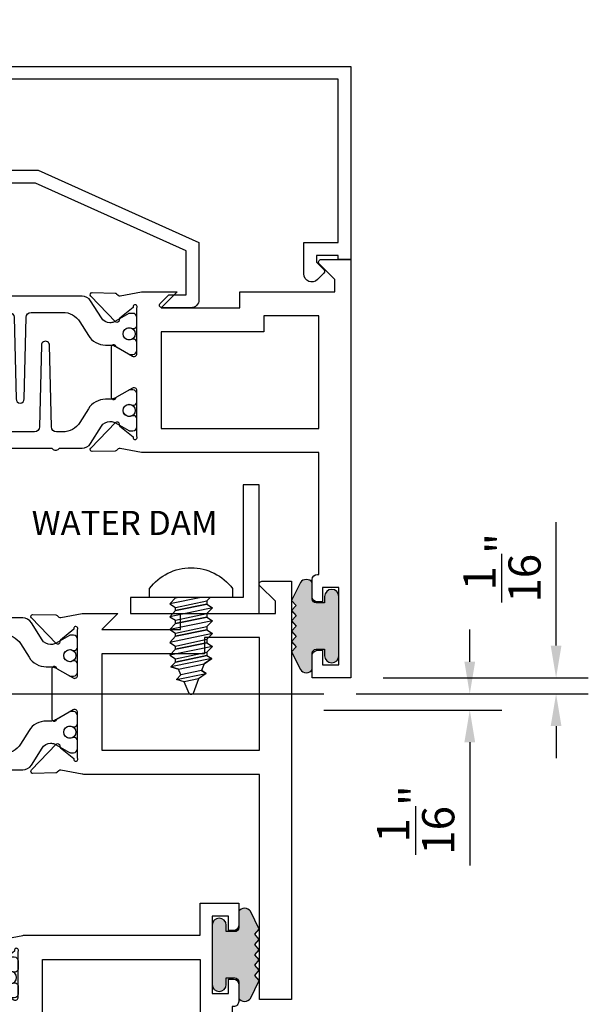
# Model space of a CAD drawing. Units: inches. Extents: x -37 to 186, y -91 to 4.
# Drawn here: x 109 to 111, y -57 to -53 of the extents above; entities that cross this region are included whole.
import ezdxf
from ezdxf.enums import TextEntityAlignment as Align

# ---------------------------------------------------------------- set-up
doc = ezdxf.new("R2010")
doc.units = ezdxf.units.IN
doc.header["$LTSCALE"] = 0.5
doc.header["$MEASUREMENT"] = 0
doc.linetypes.add('CENTER', pattern=[2, 1.25, -0.25, 0.25, -0.25])
for name, color, linetype in [('Beads', 5, 'Continuous'), ('CenterLine', 2, 'CENTER'), ('Dimensions', 3, 'Continuous'), ('FASTENERS', 13, 'Continuous'), ('GLASS', 8, 'Continuous'), ('Object', 6, 'Continuous'), ('OBJECTS', 6, 'Continuous'), ('sealant', 1, 'Continuous'), ('Text', 4, 'Continuous'), ('VINYL', 6, 'Continuous'), ('W_Dam', 5, 'Continuous')]:
    doc.layers.add(name, color=color, linetype=linetype)
doc.styles.add('Arial', font='arial.ttf')
doc.styles.add('Simplex', font='simplex.shx')
doc.styles.get("Standard").update_dxf_attribs({"font": 'arial.ttf'})
doc.dimstyles.new('Standard$0', dxfattribs={"dimtxt": 0.125, "dimasz": 0.125, "dimexe": 0.125, "dimexo": 0.125, "dimgap": 0.0625, "dimtad": 1, "dimdec": 5, "dimzin": 0, "dimdsep": 46, "dimlunit": 5, "dimtxsty": 'Simplex', "dimcen": 0, "dimadec": 1, "dimazin": 2, "dimtfac": 1, "dimtdec": 5, "dimtofl": 0, "dimtmove": 0, "dimatfit": 3, "dimfxl": 1, "dimfrac": 2, "dimtolj": 1, "dimtzin": 0, "dimlwd": -1, "dimlwe": -1, "dimarcsym": 0})

# ---------------------------------------------------------------- blocks, each defined once
blk = doc.blocks.new('*D385')
at = {"layer": 'Defpoints', "color": 0, "transparency": 16777216}
for p in [(110.3742087239973, -55.95654884564981), (110.249208723997, -56.01904884395466), (110.9407065363351, -56.01904884395466)]:
    blk.add_point(p, dxfattribs=at)
at = {"layer": 'Dimensions', "color": 0, "transparency": 16777216}
for p, q in [((110.9407065363351, -55.83154884564981), (110.9407065363351, -55.70654884564981)), ((110.4992087239973, -55.95654884564981), (111.0657065363351, -55.95654884564981)), ((110.374208723997, -56.01904884395466), (111.0657065363351, -56.01904884395466)), ((110.9407065363351, -56.14404884395466), (110.9407065363351, -56.62341446469136))]:
    blk.add_line(p, q, dxfattribs=at)
for points in [[(110.9198732030018, -55.83154884564981), (110.9615398696684, -55.83154884564981), (110.9407065363351, -55.95654884564981)], [(110.9198732030018, -56.14404884395466), (110.9615398696684, -56.14404884395466), (110.9407065363351, -56.01904884395466)]]:
    blk.add_solid(points, dxfattribs=at)
at = {"layer": 'Dimensions', "color": 0, "transparency": 16777216, "insert": (110.7307957814465, -56.44623165432303), "char_height": 0.125, "attachment_point": 5, "rotation": 90, "style": 'Arial'}
blk.add_mtext('\\A1;{\\H1x;\\S1/16;}"', dxfattribs=at)
blk = doc.blocks.new('*D386')
at = {"layer": 'Defpoints', "color": 0, "transparency": 16777216}
for p in [(110.4794032984401, -55.89404884420478), (111.2755409316605, -55.89404884420478), (110.3742087239973, -55.95654884564981)]:
    blk.add_point(p, dxfattribs=at)
at = {"layer": 'Dimensions', "color": 0, "transparency": 16777216}
for p, q in [((111.2755409316605, -55.76904884420478), (111.2755409316605, -55.28968322346807)), ((110.6044032984401, -55.89404884420478), (111.4005409316605, -55.89404884420478)), ((110.4992087239973, -55.95654884564981), (111.4005409316605, -55.95654884564981)), ((111.2755409316605, -56.08154884564981), (111.2755409316605, -56.20654884564981))]:
    blk.add_line(p, q, dxfattribs=at)
for points in [[(111.2547075983271, -55.76904884420478), (111.2963742649938, -55.76904884420478), (111.2755409316605, -55.89404884420478)], [(111.2547075983271, -56.08154884564981), (111.2963742649938, -56.08154884564981), (111.2755409316605, -55.95654884564981)]]:
    blk.add_solid(points, dxfattribs=at)
at = {"layer": 'Dimensions', "color": 0, "transparency": 16777216, "insert": (111.0656301767718, -55.46686603383644), "char_height": 0.125, "attachment_point": 5, "rotation": 90, "style": 'Arial'}
blk.add_mtext('\\A1;{\\H1x;\\S1/16;}"', dxfattribs=at)
blk = doc.blocks.new('IB-2807')
at = {"color": 13, "ltscale": 0.5}
blk.add_lwpolyline([(-0.2916564662711636, -0.08221665809074707, -0.4073799803307416), (-0.2719768496507555, -0.06299199999999772), (0.1736830829841409, -0.06299200000000482, -0.4073799803307085), (0.1933626996045632, -0.08221665809075418), (0.2007870000001049, -0.3996055000000069, 1.000000000000142), (0.2322830000000948, -0.3996055000000034), (0.2397073003956365, -0.08221665809075063, -0.4073799803307408), (0.2593869170160588, -0.06299200000000127), (0.3814491121870418, -0.06299200000000482, -0.2586175843558856), (0.4482244192783966, -0.1000061571342847), (0.4812940614538377, -0.1529286473706719, 0.2586175843559083), (0.5480693685451996, -0.1899428045049518), (0.5683500338383993, -0.1899428045049518, -0.131652055654937), (0.5840979864426572, -0.1941624410234706), (0.638038949121686, -0.2253051453753194, 0.1316520556549324), (0.6419759372727469, -0.2263600545049513), (0.6535419999999306, -0.2263600545049513, 0.414213562373095), (0.6692899999999327, -0.210612054504951), (0.6692899999999327, -0.1791158182849486, 0.414213562373095), (0.657478999999924, -0.1673048182849506), (0.6511986081195147, -0.1673048182849488, -1.6961298002934), (0.6511980673190436, -0.1259661923009467), (0.657478999999924, -0.1259661923009485, 0.414213562373095), (0.6692899999999327, -0.1141551923009487), (0.6692899999999327, -0.08265955450495355, 0.414213562373095), (0.6535419999999306, -0.06691155450495145), (0.6419756074417791, -0.06691155450495145, 0.1316530737711172), (0.6380385919933644, -0.06796647939471967), (0.584098264467201, -0.099109104945871, -0.1316530737712209), (0.5683502026735425, -0.103328804504951), (0.5649722946239564, -0.103328804504951, -0.258617584355875), (0.5315846410782825, -0.08482172593781456), (0.4901466503536653, -0.0185070785671364, 0.2586175843558927), (0.4567589968079915, 0), (-0.3367232145247385, 0, -0.2134217652834673), (-0.3425921476096931, 0.002624666666665831, 0.4472135955000521), (-0.3660678799494832, 0.002624666666665831, -0.2134217652834543), (-0.3719368130344236, 0), (-0.4567589968079915, 0, 0.2586175843559007), (-0.4901466503536653, -0.01850707856713996), (-0.5315846410782825, -0.08482172593781456, -0.2586175843558749), (-0.5649722946239564, -0.103328804504951), (-0.5683501043609098, -0.103328804504951, -0.1316524644635349), (-0.5840981008084896, -0.09910914267353732), (-0.6380388084508226, -0.06796646996280131, 0.1316524644635058), (-0.6419758075627158, -0.0669115545049479), (-0.6535420275590695, -0.0669115545049479, 0.414213562373095), (-0.6692900275590716, -0.08265955450494644), (-0.6692900275590716, -0.1141551923009452, 0.4142135623731504), (-0.6574790275590701, -0.1259661923009467), (-0.6511981233421977, -0.1259661923009467, -1.696130134016092), (-0.6511986143318964, -0.1673048143479487), (-0.6574790275590701, -0.167304814347947, 0.414213562373095), (-0.6692900275590716, -0.1791158143479468), (-0.6692900275590716, -0.2106120230089488, 0.414213562373095), (-0.6535420275590695, -0.2263600230089473), (-0.6419758086373548, -0.2263600230089455, 0.1316525292357516), (-0.638038807788817, -0.2253051065484382), (-0.5840981951074227, -0.1941624703469884, -0.1316525292358009), (-0.5683501917132432, -0.1899428045049518), (-0.5480693685451996, -0.1899428045049518, 0.2586175843558967), (-0.4812940614538377, -0.1529286473706719), (-0.4482244192783895, -0.1000061571342741, -0.2586175843559043), (-0.3814491121870276, -0.06299199999999772), (-0.3576806836826592, -0.06299199999999772, -0.4073799803307417), (-0.338001067062244, -0.08221665809074707), (-0.3305767666667094, -0.3996055000000069, 1.000000000000142), (-0.2990807666667052, -0.3996055000000034)], format="xyb", close=True, dxfattribs=at)
for centre, radius in [((-0.6397625275590713, -0.1466356391509436), 0.02362199999999978), ((0.6397624999999323, -0.1466356548989385), 0.02362199999999975)]:
    blk.add_circle(centre, radius, dxfattribs=at)
blk = doc.blocks.new('T30123')
for points in [[(1.125234470809339, 0.3589893562518114, 0.2914734195860816), (1.133458631489638, 0.3609789943733972), (1.139336646345036, 0.3670871615458537, -0.1989123673796302), (1.144859115002383, 0.3694998719940372), (1.23392701590479, 0.3712101066391824, -0.6681786379193442), (1.239751814190889, 0.3578776879088537), (1.143429917120308, 0.2577843291563227, -0.7332303362619133), (1.129977071510432, 0.2644623715107173, 0.2679491924313002), (1.127142447380685, 0.2718084609504245), (1.075245680534486, 0.3136838309247594, 1.526198365856424), (1.060661209107394, 0.3125500727599473), (1.060706213468926, 0.1348442683569147, 0.5773502691897564), (1.078422713468932, 0.1246156423128184), (1.140267913213414, 0.160321985033363, 0.1826758136816352), (1.143794063341169, 0.1646308367686515, -0.8496353663925474), (1.159131213468918, 0.1621206044745236), (1.159134529784687, -0.0371182185031671, -0.8496353663927751), (1.14379737965691, -0.03962845079729505, 0.1826758136816432), (1.140271229529155, -0.03531959906206339), (1.078426029784673, 0.0003867436585096584, 0.5773502691898434), (1.060709529784667, -0.009841882385586587), (1.060661209107394, -0.1875477115037256, 1.526198365856424), (1.075245680534486, -0.1886814696685519), (1.127142447380685, -0.1468060996942029, 0.2679491924313002), (1.129977071510432, -0.1394600102544814, -0.7332303362619133), (1.143429917120308, -0.1327819679000868), (1.239751814190889, -0.2328753266526178, -0.6681786379193442), (1.23392701590479, -0.246207745382975), (1.144859115002383, -0.2444975107378298, -0.1989123673796302), (1.139336646345036, -0.2420848002896321), (1.133458631489638, -0.2359766331171897, 0.2914734195860815), (1.125234470809339, -0.2339869949955897), (1.042697888613304, -0.2494674195268942, -0.04638501122914903), (1.036983138791342, -0.2499987037629978), (0.3552912111400062, -0.2499798838022969), (0.3552912111400062, -0.375), (0.2052912111400147, -0.375), (0.2052912111400147, -0.2879999999999825, -0.4142135623731469), (0.2252912111400107, -0.2679999999999723), (0.2452912111400067, -0.2679999999999723), (0.2452912111400067, -0.3239999999999839), (0.308302992531047, -0.3239999999999839), (0.308302992531047, -0.02399999999997249), (0.2452912111400067, -0.02399999999997249), (0.2452912111400209, -0.07999999999998408), (0.2252912111400391, -0.07999999999998408, -0.414213562373043), (0.2052912111400431, -0.05999999999997385), (0.2052912111400289, 0.007000000000033424, -0.4142135623729389), (0.2252912111400249, 0.02700000000004366), (0.2302912111400133, 0.02700000000004366), (0.2302912111400062, 1.250001194555892), (0.3552912111400062, 1.250001194555892), (0.3552912111400062, 0.3749991298288222), (1.036983138791342, 0.3750010650192053, -0.04638501122914897), (1.042697888613304, 0.3744697807831301)], [(3.107623506631334, 0.4829289319380337, -0.668178637919487), (3.114694574443227, 0.499999999749889), (3.230194574443111, 0.499999999749889), (3.230194574443139, -1.125000000000057), (3.080194574443148, -1.125000000000057), (3.080194574443148, -1.038000000000039, -0.4142135623729389), (3.100194574443144, -1.018000000000029), (3.12019457444314, -1.018000000000029), (3.12019457444314, -1.074000000000055), (3.18320635583418, -1.074000000000055), (3.18320635583418, -0.7740000000000435), (3.12019457444314, -0.7740000000000435), (3.120194574443154, -0.8300000000000409), (3.100194574443172, -0.8300000000000409, -0.414213562372835), (3.080194574443176, -0.8100000000000449), (3.080194574443162, -0.7430000000000234, -0.4142135623731469), (3.100194574443158, -0.7230000000000132), (3.105194574443111, -0.7230000000000132), (3.105194574443111, -0.2499798846306476), (2.423532651356325, -0.2499987037629978, -0.04638501122914926), (2.417817901534363, -0.2494674195268942), (2.335281319338328, -0.2339869949955897, 0.2914734195860816), (2.327057158658029, -0.2359766331171897), (2.321179143802631, -0.2420848002896321, -0.1989123673796301), (2.315656675145284, -0.2444975107378298), (2.226588774242877, -0.246207745382975, -0.6681786379193437), (2.220763975956778, -0.2328753266526178), (2.317085873027359, -0.1327819679000868, -0.7332303362620605), (2.330538718637236, -0.1394600102544814, 0.2679491924311875), (2.333373342766983, -0.1468060996942029), (2.385270109613181, -0.1886814696685519, 1.526198365856424), (2.399854581040273, -0.1875477115037256), (2.39977625579845, -0.009843077191533212, 0.5773502691897565), (2.382059755798444, 0.0003855488525630335), (2.320214556053962, -0.03532079386798159, 0.18267581368183), (2.316688405926207, -0.03962964560324167, -0.849635366392527), (2.301351255798458, -0.03711941330911372), (2.301354572114199, 0.162119409668577, -0.8496353663925476), (2.316691722241949, 0.1646296419627049, 0.1826758136817296), (2.320217872369732, 0.1603207902274164), (2.382063072114214, 0.1246144475068718, 0.5773502691893692), (2.39977957211422, 0.134843073550968), (2.399824576475744, 0.3125500727599473, 1.526198365856424), (2.385240105048659, 0.3136838309247594), (2.333343338202461, 0.2718084609504245, 0.2679491924311875), (2.330508714072707, 0.2644623715107173, -0.7332303362620606), (2.317055868462838, 0.2577843291563227), (2.220733971392249, 0.3578776879088537, -0.6681786379193438), (2.226558769678348, 0.3712101066391824), (2.315626670580755, 0.3694998719940372, -0.1989123673796301), (2.321149139238102, 0.3670871615458537), (2.327027154093507, 0.3609789943733972, 0.2914734195860816), (2.335251314773792, 0.3589893562518114), (2.417787896969834, 0.3744697807831301, -0.04638501122914903), (2.423502646791796, 0.3750010650192053), (2.555560259199595, 0.3750006901334189), (2.493559574349739, 0.3124999997605755), (2.799159574349538, 0.3124999997605755), (2.799159574349538, 0.3750000438938059), (3.167694574443111, 0.3750000438831194), (3.167694574443111, 0.422857864126172)]]:
    blk.add_lwpolyline(points, format="xyb", close=True)
for points in [[(0.9669262429016143, -0.1562477693524897), (0.9669260212217168, 0.2812493154549145), (0.3552912111400062, 0.2812489773669284), (0.3552912111400062, -0.1562477828111071)], [(3.105194574443111, 0.2812489773669142), (2.892879574349529, 0.2812489726950673), (2.892879574349529, 0.2187499999287894), (2.493559574349739, 0.2187499997606182), (2.4935597643614, -0.1562481208990931), (3.105194574443111, -0.1562477828111071)]]:
    blk.add_lwpolyline(points, close=True)
blk.add_blockref('IB-2807', (1.730184599673272, 0.3577338206397656))
at = {"rotation": 180}
blk.add_blockref('IB-2807', (1.730184599673272, -0.2327338242803307), dxfattribs=at)
blk = doc.blocks.new('TR-6418E')
at = {"layer": 'VINYL'}
h = blk.add_hatch(dxfattribs=at)
h.set_pattern_fill('AR-CONC', color=2)
h.set_pattern_definition([(49.99999999999999, (-128.7063561248717, 34.4316526462555), (7.172601826007535, -0.6275213498259511), [0.75, -8.25]), (355, (-128.7063561248717, 34.4316526462555), (-1.38751333613, 7.521921337000118), [0.6, -6.6]), (100.45144446, (-128.1086393148717, 34.3793592062555), (5.78508846727112, 6.894399909686294), [0.6374019199999995, -7.011421119999996]), (46.18420000000001, (-128.7063561248717, 36.4316526462555), (10.67241330671572, -1.655192807930765), [1.125, -12.375]), (96.63563549, (-127.8169886748717, 36.2937195762555), (9.346619456742284, 9.741186007745505), [0.95610342, -10.5171376]), (351.1841639899999, (-128.7063561248717, 36.4316526462555), (9.346619450547731, 9.741186002699902), [0.9, -9.90000001]), (21, (-127.7063561248717, 35.9316526462555), (5.969070521184617, -4.026188906653388), [0.75, -8.25]), (326.0000000000001, (-127.7063561248717, 35.9316526462555), (2.433153319215817, 7.25150045046853), [0.6, -6.6]), (71.45144474, (-127.2089335848717, 35.5961369062555), (8.402223767299711, 3.225311528063538), [0.6374019000000001, -7.01142112]), (37.50000000000001, (-128.7063561248717, 34.4316526462555), (0.1215985531729067, 3.328938538313115), [0, -6.52, 0, -6.7, 0, -6.625]), (7.499999999999999, (-128.7063561248717, 34.4316526462555), (2.630695374421486, 3.944117118823602), [0, -3.82, 0, -6.37, 0, -2.525]), (327.5, (-130.9363561248717, 34.4316526462555), (5.33822436172409, -0.2255487173437976), [0, -2.5, 0, -7.8, 0, -10.35]), (317.5, (-131.9363561248717, 34.4316526462555), (5.831861693423862, 1.001049823323177), [0, -3.25, 0, -5.18, 0, -7.35])])
edge = h.paths.add_edge_path()
edge.add_line((0.09000000000000341, 0.08799999999997965), (0.09000000000000341, 0.05499999999996419))
edge.add_line((0.09000000000000341, 0.05499999999996419), (0.1150000000000091, 0.05499999999999261))
edge.add_arc((0.1150000000000091, 0.02750000000000341), 0.0274999999999892, -90, 90, ccw=False)
edge.add_line((0.1150000000000091, 1.4210854715202e-14), (-0.1150000000000091, -1.4210854715202e-14))
edge.add_arc((-0.1150000000000091, 0.0274999999999892), 0.02750000000000341, 90, 270, ccw=False)
edge.add_line((-0.1150000000000091, 0.05499999999999261), (-0.09000000000000341, 0.05500000000002103))
edge.add_line((-0.09000000000000341, 0.05500000000002103), (-0.09000000000000341, 0.08799999999997965))
edge.add_arc((-0.1050000000000075, 0.08799999999999031), 0.01500000000000412, 359.9999999999592, 449.9999999999321)
edge.add_line((-0.1049999999999898, 0.1029999999999944), (-0.1690000000000254, 0.1029999999999944))
edge.add_arc((-0.153212491776035, 0.1259999999999759), 0.02789705030862068, 124.46622586600361, 235.5337741338902, ccw=False)
edge.add_line((-0.1689999999999827, 0.1489999999999867), (-0.09999999999999432, 0.1830117813910448))
edge.add_line((-0.09999999999999432, 0.1830117813910448), (-0.0800000000000125, 0.1655058906955134))
edge.add_line((-0.0800000000000125, 0.1655058906955134), (-0.06000000000000227, 0.1830117813910448))
edge.add_line((-0.06000000000000227, 0.1830117813910448), (-0.04000000000000625, 0.1655058906955134))
edge.add_line((-0.04000000000000625, 0.1655058906955134), (-0.02000000000001023, 0.1830117813910448))
edge.add_line((-0.02000000000001023, 0.1830117813910448), (0, 0.1655058906955134))
edge.add_line((0, 0.1655058906955134), (0.02000000000001023, 0.1830117813910448))
edge.add_line((0.02000000000001023, 0.1830117813910448), (0.04000000000000625, 0.1655058906955134))
edge.add_line((0.04000000000000625, 0.1655058906955134), (0.06000000000000227, 0.1830117813910448))
edge.add_line((0.06000000000000227, 0.1830117813910448), (0.0800000000000125, 0.1655058906955134))
edge.add_line((0.0800000000000125, 0.1655058906955134), (0.09999999999999432, 0.1830117813910448))
edge.add_line((0.09999999999999432, 0.1830117813910448), (0.1690000000000111, 0.1489999999999867))
edge.add_arc((0.1532124917760491, 0.1259999999999857), 0.02789705030862071, -55.53377413392559, 55.533774133961, ccw=False)
edge.add_line((0.1690000000000254, 0.1029999999999944), (0.105000000000004, 0.102999999999966))
edge.add_arc((0.1050000000000004, 0.08799999999996899), 0.01499999999999702, 89.99999999998643, 179.9999999999593)
h = blk.add_hatch(color=2, dxfattribs=at)
h.dxf.hatch_style = 1
edge = h.paths.add_edge_path()
edge.add_line((0.09000000000000341, 0.08799999999997965), (0.09000000000000341, 0.05499999999996419))
edge.add_line((0.09000000000000341, 0.05499999999996419), (0.1150000000000091, 0.05499999999999261))
edge.add_arc((0.1150000000000091, 0.02750000000000341), 0.0274999999999892, -90, 90, ccw=False)
edge.add_line((0.1150000000000091, 1.4210854715202e-14), (-0.1150000000000091, -1.4210854715202e-14))
edge.add_arc((-0.1150000000000091, 0.0274999999999892), 0.02750000000000341, 90, 270, ccw=False)
edge.add_line((-0.1150000000000091, 0.05499999999999261), (-0.09000000000000341, 0.05500000000002103))
edge.add_line((-0.09000000000000341, 0.05500000000002103), (-0.09000000000000341, 0.08799999999997965))
edge.add_arc((-0.1050000000000075, 0.08799999999999031), 0.01500000000000412, 359.9999999999592, 449.9999999999321)
edge.add_line((-0.1049999999999898, 0.1029999999999944), (-0.1690000000000254, 0.1029999999999944))
edge.add_arc((-0.153212491776035, 0.1259999999999759), 0.02789705030862068, 124.46622586600361, 235.5337741338902, ccw=False)
edge.add_line((-0.1689999999999827, 0.1489999999999867), (-0.09999999999999432, 0.1830117813910448))
edge.add_line((-0.09999999999999432, 0.1830117813910448), (-0.0800000000000125, 0.1655058906955134))
edge.add_line((-0.0800000000000125, 0.1655058906955134), (-0.06000000000000227, 0.1830117813910448))
edge.add_line((-0.06000000000000227, 0.1830117813910448), (-0.04000000000000625, 0.1655058906955134))
edge.add_line((-0.04000000000000625, 0.1655058906955134), (-0.02000000000001023, 0.1830117813910448))
edge.add_line((-0.02000000000001023, 0.1830117813910448), (0, 0.1655058906955134))
edge.add_line((0, 0.1655058906955134), (0.02000000000001023, 0.1830117813910448))
edge.add_line((0.02000000000001023, 0.1830117813910448), (0.04000000000000625, 0.1655058906955134))
edge.add_line((0.04000000000000625, 0.1655058906955134), (0.06000000000000227, 0.1830117813910448))
edge.add_line((0.06000000000000227, 0.1830117813910448), (0.0800000000000125, 0.1655058906955134))
edge.add_line((0.0800000000000125, 0.1655058906955134), (0.09999999999999432, 0.1830117813910448))
edge.add_line((0.09999999999999432, 0.1830117813910448), (0.1690000000000111, 0.1489999999999867))
edge.add_arc((0.1532124917760491, 0.1259999999999857), 0.02789705030862071, -55.53377413392559, 55.533774133961, ccw=False)
edge.add_line((0.1690000000000254, 0.1029999999999944), (0.105000000000004, 0.102999999999966))
edge.add_arc((0.1050000000000004, 0.08799999999996899), 0.01499999999999702, 89.99999999998643, 179.9999999999593)
at = {"layer": 'VINYL', "color": 2}
blk.add_lwpolyline([(0.09000000000000341, 0.08799999999997965), (0.09000000000000341, 0.05499999999996419), (0.1150000000000091, 0.05499999999999261, -0.9999999999999999), (0.1150000000000091, 1.4210854715202e-14), (-0.1150000000000091, -1.4210854715202e-14, -0.9999999999999999), (-0.1150000000000091, 0.05499999999999261), (-0.09000000000000341, 0.05500000000002103), (-0.09000000000000341, 0.08799999999997965, 0.4142135623729564), (-0.1049999999999898, 0.1029999999999944), (-0.1690000000000254, 0.1029999999999944, -0.52650182976755), (-0.1689999999999827, 0.1489999999999867), (-0.09999999999999432, 0.1830117813910448), (-0.0800000000000125, 0.1655058906955134), (-0.06000000000000227, 0.1830117813910448), (-0.04000000000000625, 0.1655058906955134), (-0.02000000000001023, 0.1830117813910448), (0, 0.1655058906955134), (0.02000000000001023, 0.1830117813910448), (0.04000000000000625, 0.1655058906955134), (0.06000000000000227, 0.1830117813910448), (0.0800000000000125, 0.1655058906955134), (0.09999999999999432, 0.1830117813910448), (0.1690000000000111, 0.1489999999999867, -0.5265018297675492), (0.1690000000000254, 0.1029999999999944), (0.105000000000004, 0.102999999999966, 0.4142135623729563)], format="xyb", close=True, dxfattribs=at)
blk = doc.blocks.new('T30124')
for points in [[(-3.230291211140006, -1.125000000000071), (-3.080291211140015, -1.125000000000071), (-3.080291211140029, -1.038000000000054, 0.4142135623729389), (-3.100291211140011, -1.018000000000072), (-3.120291211140007, -1.018000000000072), (-3.120291211140007, -1.074000000000083), (-3.183302992531047, -1.074000000000083), (-3.183302992531047, -0.774000000000072), (-3.120291211140007, -0.774000000000072), (-3.120291211140021, -0.8300000000000836), (-3.100291211140039, -0.8300000000000836, 0.4142135623727308), (-3.080291211140043, -0.8100000000000733), (-3.080291211140029, -0.7430000000000376, 0.414213562373147), (-3.100291211140025, -0.7230000000000274), (-3.105291211140006, -0.7230000000000274), (-3.105291211140006, -0.2499810662514506), (-2.423599311047809, -0.2499998862113983, 0.04638501122914903), (-2.417884561225847, -0.2494686019752947), (-2.335347979029812, -0.2339881774439903, -0.2914734195860815), (-2.327123818349513, -0.2359778155655903), (-2.321245803494115, -0.2420859827380326, 0.1989123673796302), (-2.315723334836768, -0.2444986931862303), (-2.226655433934361, -0.2462089278313755, 0.6681786379193442), (-2.220830635648262, -0.2328765091010183), (-2.317152532718843, -0.1327831503484873, 0.7332303362619133), (-2.33060537832872, -0.1394611927028819, -0.2679491924313002), (-2.333440002458467, -0.1468072821426034), (-2.385336769304665, -0.1886826521169525, -1.526198365856424), (-2.399921240731757, -0.1875488939521261), (-2.399872892495345, -0.009843077191547422, -0.5773502691897565), (-2.38215639249534, 0.0003855488525488227), (-2.320311192750857, -0.03532079386802423, -0.1826758136818114), (-2.316785042623103, -0.03962964560325588, 0.8496353663927751), (-2.301447892495325, -0.03711941330912794), (-2.301451208811095, 0.1621194096685628, 0.8496353663925474), (-2.316788358938844, 0.1646296419626907, -0.182675813681699), (-2.320314509066598, 0.1603207902274022), (-2.382159708811081, 0.1246144475068576, -0.5773502691893692), (-2.399876208811087, 0.1348430735509538), (-2.399921240731757, 0.3125488903115468, -1.526198365856424), (-2.385336769304665, 0.3136826484763588), (-2.333440002458467, 0.271807278502024, -0.2679491924313002), (-2.33060537832872, 0.2644611890623167, 0.7332303362619133), (-2.317152532718843, 0.2577831467079221), (-2.220830635648262, 0.3578765054604531, 0.6681786379193442), (-2.226655433934361, 0.3712089241907819), (-2.315723334836768, 0.3694986895456367, 0.1989123673796302), (-2.321245803494115, 0.3670859790974532), (-2.327123818349513, 0.3609778119249967, -0.2914734195860816), (-2.335347979029812, 0.3589881738034109), (-2.417884561225847, 0.3744685983347296, 0.04638501122914897), (-2.423599311047809, 0.3749998825708047), (-3.105291211140006, 0.3749979473804927), (-3.105291211140006, 1.249999999749932), (-3.230291211140006, 1.249999999749932)], [(-1.060597860668032, 0.312548890311561), (-1.060642892588724, 0.1348430735616546, -0.5773502691893224), (-1.078359392588702, 0.1246144475175583), (-1.140204592333184, 0.1603207902381314, -0.1826758136816804), (-1.143730742460939, 0.1646296419733915, 0.8496353663927954), (-1.159067892588716, 0.1621194096792635), (-1.159071208904457, -0.03711941329842716, 0.849635366392527), (-1.143734058776708, -0.03962964559255511, -0.182675813681756), (-1.140207908648925, -0.03532079385729503), (-1.078362708904471, 0.0003855488632495963, -0.5773502691897565), (-1.060646208904465, -0.009843077180846649), (-1.060597860668032, -0.1875488939521119, -1.526198365856424), (-1.075182332095117, -0.1886826521169382), (-1.127079098941316, -0.1468072821425892, -0.2679491924311875), (-1.12991372307107, -0.1394611927028677, 0.7332303362620605), (-1.143366568680939, -0.1327831503484731), (-1.239688465751527, -0.2328765091010041, 0.6681786379193437), (-1.233863667465428, -0.2462089278313613), (-1.144795766563021, -0.2444986931862161, 0.1989123673796301), (-1.139273297905675, -0.2420859827380184), (-1.13339528305027, -0.2359778155655761, -0.2914734195860816), (-1.125171122369984, -0.233988177443976), (-1.042634540173943, -0.2494686019752805, 0.04638501122914926), (-1.03691979035198, -0.2499998862113841), (-0.3552912111400062, -0.2499810679995846), (-0.3552912111400062, -0.375), (-0.2052912111400147, -0.375), (-0.2052912111400218, -0.2879999999999825, 0.4142135623729389), (-0.2252912111400107, -0.2679999999999723), (-0.2452912111400067, -0.2679999999999723), (-0.2452912111400067, -0.3239999999999839), (-0.308302992531047, -0.3239999999999839), (-0.308302992531047, -0.02400000000000091), (-0.2452912111400067, -0.02400000000000091), (-0.2452912111400209, -0.07999999999998408), (-0.2252912111400391, -0.07999999999998408, 0.4142135623727308), (-0.2052912111400431, -0.06000000000000227), (-0.2052912111400218, 0.007000000000033424, 0.414213562373147), (-0.2252912111400249, 0.02700000000004366), (-0.2302912111400275, 0.02700000000004366), (-0.2302912111400346, 0.499999999749889), (-0.3457912111398898, 0.499999999749889, 0.6681786379191083), (-0.3528622789518039, 0.4829289319380337), (-0.2927912111400062, 0.422857864126172), (-0.2927912111400062, 0.3750000438831194), (-0.6613262112335789, 0.3750000438938059), (-0.6613262112335789, 0.3124999997605755), (-0.9669262112333783, 0.3124999997605755), (-0.9049266991906251, 0.374999507868182), (-1.03691979035198, 0.374999882570819, 0.04638501122914903), (-1.042634540173943, 0.3744685983347438), (-1.125171122369984, 0.3589881738034251, -0.2914734195860816), (-1.13339528305027, 0.3609778119250109), (-1.139273297905675, 0.3670859790974674, 0.1989123673796301), (-1.144795766563021, 0.3694986895456509), (-1.233863667465428, 0.3712089241907961, 0.6681786379193438), (-1.23968846575152, 0.3578765054604673), (-1.143366568680939, 0.2577831467079363, 0.7332303362620606), (-1.12991372307107, 0.264461189062331, -0.2679491924311875), (-1.127079098941316, 0.2718072785020382), (-1.075182332095117, 0.3136826484763731, -1.526198365856424)]]:
    blk.add_lwpolyline(points, format="xyb", close=True)
for points in [[(-3.105291211140006, 0.2812479516049677), (-2.493626206482155, 0.2812479516049677), (-2.493626206482155, -0.1562479518551072), (-3.105291211140006, -0.1562479518551072)], [(-0.3552912111400062, 0.2812489773669142), (-0.5676062112335885, 0.2812489726950673), (-0.5676062112335885, 0.2187499999287894), (-0.9669262112333783, 0.2187499997606182), (-0.9669260212217168, -0.1562481208991073), (-0.3552912111400062, -0.1562477828111071)]]:
    blk.add_lwpolyline(points, close=True)
blk.add_blockref('IB-2807', (-1.730237865029643, 0.3577338206504521))
at = {"rotation": 180}
blk.add_blockref('IB-2807', (-1.730237865029643, -0.2327338242696442), dxfattribs=at)
blk = doc.blocks.new('30501-16-gi')
at = {"layer": 'GLASS'}
h = blk.add_hatch(dxfattribs=at)
h.set_pattern_fill('DOTS', color=256, scale=0.5, style=0)
h.set_pattern_definition([(0, (1.384874874119248, -78.23174854845206), (0.015625, 0.03125), [0, -0.03125])])
edge = h.paths.add_edge_path()
edge.add_line((0.5002510000017502, -0.625), (0.5002510000017502, -0.125))
edge.add_line((0.5002510000017502, -0.125), (0.5315000000017527, -0.125))
edge.add_line((0.5315000000017527, -0.125), (0.5315000000017527, -0.5625))
edge.add_line((0.5315000000017527, -0.5625), (0.9690000000017562, -0.5625))
edge.add_line((0.9690000000017562, -0.5625), (0.9690000000017562, -0.125))
edge.add_line((0.9690000000017562, -0.125), (1.000251000001754, -0.125))
edge.add_line((1.000251000001754, -0.125), (1.000251000001754, -0.625))
edge.add_arc((0.7502510000017537, -3.117515968123318), 2.505022125920191, 84.27237406377836, 95.72762593622163)
at = {"layer": 'Object'}
h = blk.add_hatch(dxfattribs=at)
h.set_pattern_fill('HONEY', color=256, scale=0.25, style=0)
h.set_pattern_definition([(360, (-6.543112829500274, -28.79317078957001), (0.046875, -0.02706329375000001), [0.03125, -0.0625]), (240, (-6.543112829500274, -28.79317078957001), (-0.04687499989758061, -0.02706329392739556), [0.03124999999999998, -0.06249999999999995]), (300.0000000000001, (-6.543112829500274, -28.79317078957001), (1.024193753747953e-10, -0.05412658767739557), [-0.0625, 0.03125])])
h.paths.add_polyline_path([(0.1252500000017562, 0), (0.1252500000017562, -0.5), (0.2502500000017562, -0.5), (0.2502500000017562, 0)])
at = {"layer": 'sealant'}
h = blk.add_hatch(dxfattribs=at)
h.set_pattern_fill('ANGLE', color=256, scale=0.125, style=0)
h.set_pattern_definition([(360, (-6.543362829501984, -28.79317078956983), (-4.209584341264422e-18, -0.034375), [0.025, -0.009375]), (270, (-6.543362829501984, -28.79317078956983), (-0.034375, 2.104792170632211e-18), [0.025, -0.009375])])
edge = h.paths.add_edge_path()
edge.add_ellipse((-0.1801081508687723, 0.3943889205008446), major_axis=(0.3369157108243496, 0.2737835439382413), ratio=0.9986172314592467, start_angle=255.46642845773601, end_angle=313.6230930446856, ccw=False)
edge.add_line((4.618527782440651e-14, 1.84741111297626e-13), (0.1250000000000462, 1.84741111297626e-13))
edge.add_line((0.1250000000000462, 1.84741111297626e-13), (0.2502500000017562, 0))
edge.add_line((0.2502500000017562, 0), (0.2502500000017953, 0.3397213324854675))
at = {"layer": 'VINYL'}
h = blk.add_hatch(dxfattribs=at)
h.set_pattern_fill('HEX', color=256, scale=0.1, style=0)
h.set_pattern_definition([(180, (50.27145126349575, -69.10949999999502), (0, 0.0216506351), [0.0125, -0.025]), (60.00000000000001, (50.27145126349575, -69.10949999999502), (0.01875000000466704, -0.01082531755), [0.01249999999999999, -0.02499999999999998]), (120, (50.25895126349576, -69.10949999999502), (0.01875000000466704, 0.01082531755), [0.0125, -0.025])])
edge = h.paths.add_edge_path()
edge.add_arc((1.411927757151552, 0.1467713772901327), 0.1433046756552334, 216.6323194655188, 253.9708476223478, ccw=False)
edge.add_arc((1.278743160912057, 0.03932814657699168), 0.0284941609102994, 50.34138527468668, 190.0972901938758)
edge.add_arc((1.334948394817474, 0.04098697923190286), 0.08452042674760295, 184.5156653166571, 234.5702348887398)
edge.add_arc((1.255586650844243, -0.08704414117038084), 0.06649903744625356, 6.509196586228711, 62.83070868515938, ccw=False)
edge.add_line((1.321657013719971, -0.07950563132109778), (1.321657013719971, -0.135580717266734))
edge.add_arc((1.311657013719998, -0.1355807172667305), 0.00999999999997181, 228.5901104979811, 359.9999999999846, ccw=False)
edge.add_arc((1.388366015324806, -0.09644881790611493), 0.0954846722096565, 195.2820080642316, 209.2335157492235, ccw=False)
edge.add_arc((1.273254921149171, -0.1219984282356457), 0.02300592114741229, 0.9531533739970598, 199.7872400172916)
edge.add_arc((1.382213408332039, -0.1141372562539154), 0.1315402677705785, 186.8326548137352, 226.8404884723279)
edge.add_arc((1.261657013719979, -0.2617126980050308), 0.05999999999999163, -2.4499513529008254e-11, 59.359849330123325, ccw=False)
edge.add_line((1.321657013719971, -0.2617126980050557), (1.321657013719971, -0.3177877839506777))
edge.add_arc((1.311657013719962, -0.3177877839506849), 0.01000000000000978, -131.4098895019706, 3.3082869776990265e-11, ccw=False)
edge.add_arc((1.34459245699076, -0.2940928111508896), 0.05037177339758105, 192.8390132954009, 218.2646040177696, ccw=False)
edge.add_arc((1.272902357497887, -0.3071358387529664), 0.02265335749612774, 4.683785898854534, 192.3827460297468)
edge.add_arc((1.386917335607659, -0.2807249912180296), 0.1396860617773839, 192.9352362524363, 249.9985948538785)
edge.add_arc((1.341710607353637, -0.4023221824730321), 0.009999999999993561, 255.0963845421716, 301.6308910949365)
edge.add_line((1.346955057748517, -0.4108366254997691), (1.370493450396623, -0.3963382100156707))
edge.add_arc((1.365249000001747, -0.3878237669889124), 0.01000000000001066, 301.6308910948493, 360.0000000000616)
edge.add_line((1.375249000001759, -0.3878237669889018), (1.375249000001759, -0.3399999999950225))
edge.add_arc((1.618008309349953, -0.33828248628895), 0.2427653849471604, 147.9971386585417, 180.4053588923699, ccw=False)
edge.add_line((1.412138011651564, -0.2096261508284698), (1.435907037473754, -0.1837503730149095))
edge.add_arc((1.427483771371829, -0.1732202140738401), 0.01348464531042783, 308.6569513871009, 506.2029979998642)
edge.add_line((1.416277848047443, -0.1657193513503898), (1.389100831393478, -0.1856496620491157))
edge.add_arc((1.385249000001767, -0.1764212605120115), 0.01000000000000897, 180.0000000000175, 292.65511023527256, ccw=False)
edge.add_line((1.375249000001759, -0.176421260512015), (1.375249000001759, -0.04699999999502324))
edge.add_line((1.375249000001759, -0.04699999999502324), (1.459898729340182, -0.04699999999502324))
edge.add_arc((1.428678637603884, -0.04699999999494153), 0.03122009173629769, 359.99999999985, 434.9999999998508)
edge.add_line((1.436758991935164, -0.01684370708775873), (1.372357550831623, 0.009038197422498229))
at = {"layer": 'Beads'}
blk.add_lwpolyline([(1.472249000001796, -0.3974999999950271), (1.472249000001767, -0.1024999999950253), (1.42524900000177, -0.1024999999950253), (1.42524900000177, -0.1599999999950228), (1.375249000001759, -0.1599999999950228), (1.375249000001759, -0.04699999999502324), (1.504249000001778, -0.04699999999502324), (1.504249000001778, 4.973799150320701e-12), (3, 4.845901457883883e-12), (3, -0.7500000000000568), (2.949999999999989, -0.7500000000000568), (2.949999999999989, -0.7340000000000586), (2.867000000000019, -0.7340000000065601), (2.867000000000004, -0.7608578643828281), (2.895071067811884, -0.7889289321946933, -0.414213562373095), (2.895071067811884, -0.8030710678184221), (2.869920310216784, -0.8282218254135074, -0.6681786379193155), (2.816999999999993, -0.8063015151967363), (2.817000000000007, -0.6840000000065558), (2.949999999999989, -0.6840000000000543), (2.949999999999989, -0.04999999999515126), (1.585249000001795, -0.04999999999502336, 0.414213562373095), (1.554249000001789, -0.08099999999502927, -0.2729194727216536), (1.53824900000177, -0.1081293199275279, 0.2729194727218499), (1.522249000001779, -0.1352586398600408), (1.522249000001779, -0.402999999995032), (1.787004845670552, -0.4029999999950675), (2.410364999875469, -0.6842033922563466), (2.410364999875469, -0.9065000000065524, -0.4142135623726588), (2.379364999875477, -0.9375000000065725), (2.267064999875487, -0.9375000000065512, -0.6681786379187921), (2.259993932063622, -0.9204289321946888), (2.29292286425175, -0.887500000006554), (2.360364999875472, -0.887500000006554), (2.360364999875472, -0.7165000000065582), (1.776249000001755, -0.4529999999976084), (1.406249000001765, -0.4529999999950292, -0.414213562373095), (1.375249000001759, -0.4219999999950232), (1.375249000001759, -0.3399999999950225), (1.42524900000177, -0.3399999999950296), (1.42524900000177, -0.3974999999950271)], format="xyb", close=True, dxfattribs=at)
at = {"layer": 'GLASS'}
for p, q in [((0.3127510000017537, 0.875), (0.3127510000017537, -0.625)), ((0.3752510000017537, 0.875), (0.3752510000017537, -0.625)), ((0.4377510000017537, 0.875), (0.4377510000017537, -0.625)), ((1.062751000001754, -0.625), (1.062751000001754, 0.875)), ((1.125251000001754, 0.875), (1.125251000001754, -0.625)), ((1.187749500001757, 0.8750000000000142), (1.187749500001757, -0.625)), ((0.9690000000017562, -0.125), (0.5315000000017527, -0.125))]:
    blk.add_line(p, q, dxfattribs=at)
for points in [[(0.2502500000017562, 0.875), (0.2502500000017562, -0.625), (0.5002510000017502, -0.625), (0.5002510000017502, 0.875)], [(1.000251000001754, 0.875), (1.000251000001754, -0.625), (1.250249000001759, -0.625), (1.250249000001759, 0.875)]]:
    blk.add_lwpolyline(points, dxfattribs=at)
blk.add_lwpolyline([(0.5002510000017502, -0.625), (0.5002510000017502, -0.125), (0.5315000000017527, -0.125), (0.5315000000017527, -0.5625), (0.9690000000017562, -0.5625), (0.9690000000017562, -0.125), (1.000251000001754, -0.125), (1.000251000001754, -0.625, 0.05002463118749873)], format="xyb", close=True, dxfattribs=at)
blk.add_lwpolyline([(0.5627500000017527, -0.53125), (0.9377500000017562, -0.53125), (0.9377500000017562, -0.15625), (0.5627500000017527, -0.15625)], close=True, dxfattribs=at)
at = {"layer": 'Object'}
blk.add_lwpolyline([(0.1252500000017562, 0), (0.1252500000017562, -0.5), (0.2502500000017562, -0.5), (0.2502500000017562, 0), (0.1252500000017562, 0)], dxfattribs=at)
at = {"layer": 'sealant'}
blk.add_arc((-0.1807491105575068, 0.3951776800662685), 0.4345522290702096, 294.5787378769127, 352.6680777989533, dxfattribs=at)
at = {"layer": 'VINYL', "linetype": 'Continuous'}
blk.add_lwpolyline([(1.372357550831623, 0.009038197422498229, -0.1643769935330663), (1.296928473669983, 0.06126468244477223, 0.6986214630372222), (1.250690332586647, 0.034332545619435, 0.2219444830041278), (1.285951518662092, -0.02788252537362723, -0.250818594464682), (1.321657013719971, -0.07950563132109778), (1.321657013719971, -0.135580717266734, -0.6457529643032266), (1.3050426004408, -0.1430806863980933, -0.06095024373500121), (1.296257658979282, -0.1216157270987708, 1.179515117391182), (1.2516073573812, -0.1297865853188398, 0.1763622244263466), (1.292235681649402, -0.2100895920575852, -0.2649576977510799), (1.321657013719971, -0.2617126980050557), (1.321657013719971, -0.3177877839506777, -0.6457529643032266), (1.305042600440743, -0.3252877530820797, -0.1113974589737611), (1.295480064891468, -0.3052860456031183, 1.069548615484547), (1.250775987341957, -0.3119936520027835, 0.2542619523630954), (1.339138669628028, -0.4119857809919836, 0.2058822190263722), (1.346955057748517, -0.4108366254997691), (1.370493450396623, -0.3963382100156707, 0.260336561174738), (1.375249000001759, -0.3878237669889018), (1.375249000001759, -0.3399999999950225, -0.1423576699334584), (1.412138011651564, -0.2096261508284698), (1.435907037473754, -0.1837503730149095, 1.166164299148105), (1.416277848047443, -0.1657193513503898), (1.389100831393478, -0.1856496620491157, -0.5353816091563369), (1.375249000001759, -0.176421260512015), (1.375249000001759, -0.04699999999502324), (1.459898729340182, -0.04699999999502324, 0.3394542588633798), (1.436758991935164, -0.01684370708775873)], format="xyb", close=True, dxfattribs=at)
at = {"layer": 'Text', "flags": 8}
blk.add_attdef('30501', text='', height=0.0625, rotation=90, dxfattribs=at).set_placement((1.584749000001779, -0.2609396599612808), align=Align.MIDDLE_CENTER)
blk = doc.blocks.new('08pphabs03')
at = {"layer": 'FASTENERS'}
for p, q in [((0.03900000000012938, 0), (-0.08300000000008367, -0.02500000000004832)), ((-0.06100000000006389, -0.001506117502387383), (-0.05365014658841005, 0)), ((-0.06100000000006389, -0.001506117502387383), (-0.06100000000006389, 0)), ((0.06099999999992178, -0.01312588807957127), (0.07404154395561591, 0)), ((0.07404154395561591, 0), (0.06099999999992178, -0.01312588807957127)), ((-0.08300000000008367, -0.02500000000004832), (-0.06100000000006389, -0.001506117502387383)), ((-0.06100000000006389, -0.001506117502387383), (-0.08300000000008367, -0.02500000000004832)), ((-0.08300000000008367, -0.02500000000004832), (-0.06100000000006389, -0.03911414631024002)), ((-0.06100000000006389, -0.03911414631024002), (0.06099999999992178, -0.01312588807957127)), ((0.06099999999992178, -0.02642916296802866), (-0.06100000000006389, -0.05142916296803435)), ((0.06099999999992178, -0.01312588807957127), (0.06099999999992178, -0.02642916296802866)), ((-0.06100000000006389, -0.05142916296803435), (-0.06100000000006389, -0.03911414631024002))]:
    blk.add_line(p, q, dxfattribs=at)
blk.add_lwpolyline([(-0.1610000000000014, 0.03400000000000603, -0.503105590062111), (0.1610000000000014, 0.03400000000000603), (0.1610000000000014, 0), (-0.1610000000000014, 0)], format="xyb", close=True, dxfattribs=at)
for points in [[(-0.06100000000006389, -0.05142916296803435), (0.06099999999992178, -0.02642916296802866), (0.08299999999991314, -0.04090665202306809), (-0.08300000000008367, -0.07492304546569528), (-0.06100000000006389, -0.05142916296803435), (-0.08300000000008367, -0.07492304546569528), (-0.06100000000006389, -0.08903719177588698), (0.06099999999992178, -0.06304893354521823), (0.08299999999991314, -0.04090665202306809), (0.06099999999992178, -0.06304893354521823), (0.06099999999992178, -0.07635220843367563), (-0.06100000000006389, -0.1013522084336813), (-0.06100000000006389, -0.08903719177588698)], [(-0.06100000000006389, -0.1013522084336813), (0.06099999999992178, -0.07635220843367563), (0.08299999999991314, -0.09082969748871506), (-0.08300000000008367, -0.1248460909313422), (-0.06100000000006389, -0.1013522084336813), (-0.08300000000008367, -0.1248460909313422), (-0.06100000000006389, -0.1389602372415339), (0.06099999999992178, -0.1129719790108652), (0.08299999999991314, -0.09082969748871506), (0.06099999999992178, -0.1129719790108652), (0.06099999999992178, -0.1262752538993226), (-0.06100000000006389, -0.1512752538993141), (-0.06100000000006389, -0.1389602372415339)], [(-0.06100000000006389, -0.1512752538993141), (0.06099999999992178, -0.1262752538993226), (0.08299999999991314, -0.140752742954362), (-0.08300000000008367, -0.174769136396975), (-0.06100000000006389, -0.1512752538993141), (-0.08300000000008367, -0.174769136396975), (-0.06100000000006389, -0.1888832827071667), (0.06099999999992178, -0.162895024476498), (0.08299999999991314, -0.140752742954362), (0.06099999999992178, -0.162895024476498), (0.06099999999992178, -0.1761982993649553), (-0.06100000000006389, -0.201198299364961), (-0.06100000000006389, -0.1888832827071667)], [(-0.06100000000006389, -0.201198299364961), (0.06099999999992178, -0.1761982993649553), (0.08299999999991314, -0.1906757884199948), (-0.08300000000008367, -0.224692181862622), (-0.06100000000006389, -0.201198299364961), (-0.08300000000008367, -0.224692181862622), (-0.06100000000006389, -0.2388063281728137), (0.06099999999992178, -0.2128180699421449), (0.08299999999991314, -0.1906757884199948), (0.06099999999992178, -0.2128180699421449), (0.06099999999992178, -0.2261213448306023), (-0.06100000000006389, -0.251121344830608), (-0.06100000000006389, -0.2388063281728137)]]:
    blk.add_lwpolyline(points, dxfattribs=at)
blk.add_lwpolyline([(0.0287522254511714, -0.3165306824979126), (-0.02730504483986351, -0.3284719186948877), (-0.0570745216388957, -0.3193601564872779), (-0.0396645144788863, -0.3002592045343988), (-0.04884033231522267, -0.279313748672152), (-0.07867993543894158, -0.2700419105056824), (-0.06100000000006389, -0.251121344830608), (0.06099999999992178, -0.2261213448306023), (0.07994457424103985, -0.2375368880302773), (0.0504282237789937, -0.2581677087544278), (0.07994457424103985, -0.2375368880302773), (-0.07867993543894158, -0.2700419105056824), (-0.04884033231522267, -0.279313748672152), (0.0504282237789937, -0.2581677087544278), (0.04092915328101299, -0.2837441086819581), (-0.0396645144788863, -0.3002592045343988), (-0.0570745216388957, -0.3193601564872779), (0.05833916044099396, -0.2957098117987726), (0.04092915328101299, -0.2837441086819723), (0.05833916044099396, -0.2957098117987726), (0.0287522254511714, -0.3165306824979126), (0.007740351090575359, -0.3731054917899144, -0.3135008619572506), (0.001695634861619055, -0.3773086360306763), (-0.001695634861818007, -0.3773086360306763, -0.2978405439344446), (-0.007601893505409407, -0.3734479081907836), (-0.02730504483986351, -0.3284719186948877)], format="xyb", dxfattribs=at)
blk = doc.blocks.new('T30153')
for points in [[(-2.169584997671066, 0.07234307537123641, 0.5773502691893958), (-2.151868497671089, 0.06211444932714016), (-2.090023297926606, 0.097820792047699, 0.1826758136817141), (-2.086497147798838, 0.1021296437829733, -0.8496353663922829), (-2.071159997671074, 0.09961941148884534), (-2.071156681355333, -0.09961941148884534, -0.849635366392651), (-2.086493831483082, -0.1021296437829733, 0.1826758136817592), (-2.090019981610851, -0.09782079204771321), (-2.151865181355319, -0.06211444932716859, 0.5773502691897565), (-2.169581681355325, -0.07234307537126483), (-2.169580025526386, -0.2500488921318436, 1.526198365857429), (-2.154995554099301, -0.2511826502966699), (-2.103098787253103, -0.2093072803223208, 0.2679491924311116), (-2.100264163123342, -0.2019611908825993, -0.7332303362622317), (-2.086811317513465, -0.1952831485282047), (-1.990489420442884, -0.2953765072807357, -0.6681786379192202), (-1.996314218728983, -0.3087089260110929), (-2.08538211963139, -0.3069986913659477, -0.1989123673796302), (-2.090904588288737, -0.30458598091775), (-2.096782603144149, -0.2984778137453077, 0.2914734195860816), (-2.105006763824434, -0.2964881756237077), (-2.187543346020476, -0.3119686001550122, -0.04638501122915426), (-2.193258095842438, -0.3124998843911158), (-2.325331265394496, -0.3124962381518657), (-2.263334995342149, -0.2499999981797316), (-2.568934995341948, -0.2499999981797316), (-2.568934995341948, -0.312500042312962), (-2.93746999999999, -0.312500042312962), (-2.93746999999999, -0.3603578625560147), (-2.877398932188186, -0.4204289303678763, -0.6681786379192366), (-2.884470000000107, -0.4374999981797316), (-3, -0.4374999981797316), (-3, 0.07669152863533668), (-3.236359151247598, 0.01335928493469396), (-3.284686291493372, -0.03496785531655178, -0.6681786379230049), (-3.311999999998079, -0.02365414681710831), (-3.312000000001717, 0.05520795142135171), (-3, 0.1388080994607037), (-3, 1.187500001570214), (-2.875, 1.187500001570214), (-2.875, 0.3124979490588373), (-2.193258095842438, 0.3124998843910873, -0.04638501122915426), (-2.187543346020476, 0.3119686001550122), (-2.105006763824434, 0.2964881756236935, 0.2914734195860816), (-2.096782603144149, 0.2984778137452793), (-2.090904588288737, 0.3045859809177358, -0.1989123673796302), (-2.08538211963139, 0.3069986913659193), (-1.996314218728983, 0.3087089260110645, -0.6681786379192202), (-1.990489420442884, 0.2953765072807357), (-2.086811317513465, 0.1952831485282047, -0.7332303362622317), (-2.100264163123342, 0.2019611908825993, 0.2679491924311116), (-2.103098787253103, 0.2093072803223066), (-2.154995554099301, 0.2511826502966414, 1.526198365857429), (-2.169580025526386, 0.2500488921318293)], [(-0.8303849977644546, -0.0723430719808249, 0.5773502691896966), (-0.8481014977644463, -0.06211444593671445), (-0.9099466975089285, -0.0978207886572875, 0.1826758136817141), (-0.9134728476366973, -0.1021296403925476, -0.8496353663930393), (-0.9288099977644606, -0.09961940809841963), (-0.9288133140802017, 0.09961941487927106, -0.849635366392651), (-0.9134761639524385, 0.102129647173399, 0.1826758136817592), (-0.9099500138246839, 0.09782079543813893), (-0.8481048140802017, 0.06211445271758009, 0.5773502691897564), (-0.8303883140801958, 0.07234307876167634), (-0.8304832953538437, 0.2500488921318293, 1.526198365857429), (-0.8450677667809288, 0.2511826502966414), (-0.896964533627127, 0.2093072803223066, 0.2679491924311116), (-0.899799157756874, 0.2019611908825993, -0.7332303362622317), (-0.9132520033667504, 0.1952831485282047), (-1.009573900437331, 0.2953765072807357, -0.6681786379192202), (-1.003749102151232, 0.3087089260110645), (-0.9146812012488255, 0.3069986913659193, -0.1989123673796302), (-0.9091587325914787, 0.3045859809177358), (-0.9032807177360809, 0.2984778137452793, 0.2914734195860816), (-0.8950565570557814, 0.2964881756236935), (-0.8125199748597538, 0.3119686001550122, -0.04638501122915426), (-0.8068052250377917, 0.3124998843910873), (-0.6746354885374615, 0.3124995091870062), (-0.7366350000933721, 0.2500000015701431), (-0.4310350000935728, 0.2500000015701431), (-0.4310350000935728, 0.3125000457033877), (-0.06252999999999531, 0.3125000457033877), (-0.06252999999999531, 0.3603578659464404), (-0.1226010678118001, 0.420428933758302, -0.6681786379192367), (-0.1155299999998789, 0.4375000015701573), (0, 0.4375000015701573), (0, -1.187499998179788), (-0.1247214713750964, -1.187490236629003), (-0.1247214713750964, -0.3124810561894833), (-0.80671189959304, -0.3124998843911158, -0.04638501122915426), (-0.8124266494150021, -0.3119686001550122), (-0.8949632316110439, -0.2964881756237077, 0.2914734195860816), (-0.9031873922913434, -0.2984778137453077), (-0.9090654071467412, -0.30458598091775, -0.1989123673796302), (-0.914587875804088, -0.3069986913659477), (-1.003655776706495, -0.3087089260110929, -0.6681786379192202), (-1.009480574992594, -0.2953765072807357), (-0.9131586779219987, -0.1952831485282047, -0.7332303362622317), (-0.8997058323121365, -0.2019611908825993, 0.2679491924311116), (-0.8968712081823895, -0.2093072803223208), (-0.8449744413361913, -0.2511826502966699, 1.526198365857429), (-0.830389969909092, -0.2500488921318436)]]:
    blk.add_lwpolyline(points, format="xyb", close=True)
for points in [[(-2.662684995341948, -0.2187489711142376), (-2.662684995341948, -0.1562499983479597), (-2.263334995342149, -0.1562499981797885), (-2.263334995342149, 0.2187489900936157), (-2.875250000000946, 0.2187489757967569), (-2.875250000000946, -0.2187489757967569)], [(-0.3372850000935728, 0.2187489711142376), (-0.3372850000935728, 0.1562499983479597), (-0.7366350000933721, 0.1562499981797885), (-0.7366350000933721, -0.2187489900936299), (-0.1244714713741359, -0.2187392142459714), (-0.1244714713741359, 0.2187587373475424)]]:
    blk.add_lwpolyline(points, close=True)
blk.add_blockref('IB-2807', (-1.499974997967314, 0.2952338224600339))
at = {"rotation": 180}
blk.add_blockref('IB-2807', (-1.499974997967314, -0.2952338224600624), dxfattribs=at)

msp = doc.modelspace()

# ---------------------------------------------------------------- linework, layer by layer
at = {"layer": 'CenterLine', "linetype": 'CENTER', "ltscale": 2}
msp.add_lwpolyline([(106.7589285145667, -55.95654884395466), (107.1242087239972, -55.95654884395458), (110.3742087239972, -55.95654884564978)], dxfattribs=at)
at = {"layer": 'W_Dam'}
msp.add_lwpolyline([(109.6237087239991, -55.58154880007282), (109.623708723999, -55.64404880007282), (110.123708723999, -55.64404880007282), (110.123708723999, -55.14404880007282), (110.061208723999, -55.14404880007282), (110.061208723999, -55.58154880007328)], close=True, dxfattribs=at)

# ---------------------------------------------------------------- block references
ref = msp.add_blockref('30501-16-gi', (107.479499935137, -53.5190476496488))
ref.add_attrib('30501', '30501', dxfattribs={"layer": 'Text', "height": 0.0625, "rotation": 90}).set_placement((109.0642489351387, -53.76762373525813), align=Align.MIDDLE_CENTER)
msp.add_blockref('08pphabs03', (109.8592087239991, -55.58154880007307))
at = {"xscale": -1}
for p, rotation in [((110.4324150798311, -55.69304884420474), 90), ((109.9409057314659, -56.97004884395471), 270)]:
    msp.add_blockref('TR-6418E', p, dxfattribs=dict(at, rotation=rotation))
at = {"layer": 'OBJECTS'}
for name, p in [('T30123', (107.2492087239969, -54.76904884420469)), ('T30153', (110.2492087239969, -55.95654884558458))]:
    msp.add_blockref(name, p, dxfattribs=at)
at = {"layer": 'OBJECTS', "xscale": -1, "rotation": 180}
msp.add_blockref('T30124', (110.2492087239969, -57.14404884395469), dxfattribs=at)

# ---------------------------------------------------------------- texts
at = {"layer": 'Text', "insert": (109.6015025481625, -55.24550397554248), "char_height": 0.09375, "attachment_point": 2, "style": 'Arial'}
msp.add_mtext('WATER DAM', dxfattribs=at)

# ---------------------------------------------------------------- dimensions: what is measured, and where the dimension line sits
at = {"layer": 'Dimensions'}
for base, p2, picture, middle in [((111.2755409316605, -55.89404884420478), (110.4794032984401, -55.89404884420475), '*D386', (111.0656301767718, -55.46686603383644)), ((110.9407065363351, -56.01904884395466), (110.2492087239969, -56.01904884395464), '*D385', (110.7307957814465, -56.44623165432303))]:
    dim = msp.add_linear_dim(base=base, p1=(110.3742087239972, -55.95654884564978), p2=p2, angle=270, dimstyle='Standard$0', override={"dimpost": '"', "dimtxsty": 'Arial', "dimfrac": 0}, dxfattribs=at)
    dim.commit()
    dim.dimension.update_dxf_attribs({"geometry": picture, "text_midpoint": middle})

doc.saveas('drawing.dxf')
